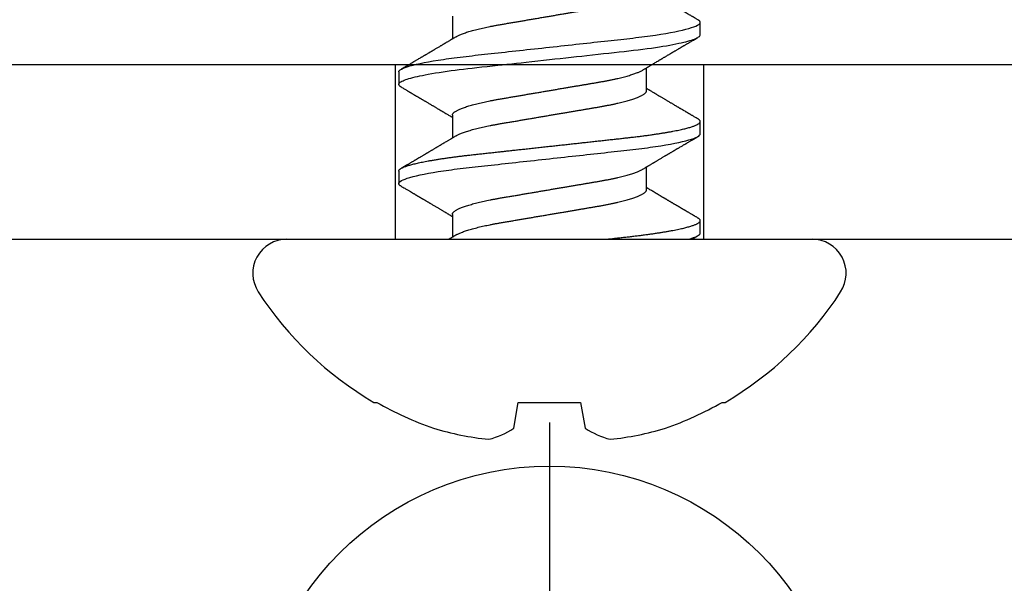
# Model space of a CAD drawing. Units: inches. Extents: x 0 to 304, y 0 to 43.
# Drawn here: x 7 to 8, y 34 to 35 of the extents above; entities that cross this region are included whole.
import ezdxf

# ---------------------------------------------------------------- set-up
doc = ezdxf.new("R2010")
doc.units = ezdxf.units.IN
doc.header["$LTSCALE"] = 0.25
doc.header["$MEASUREMENT"] = 0
doc.layers.add('Arcadia-Profile', color=6, linetype='Continuous')

# ---------------------------------------------------------------- blocks, each defined once
blk = doc.blocks.new('Clip OPG1999-14')
at = {"layer": 'Arcadia-Profile'}
for points in [[(-2.1875, -0.875), (2.1875, -0.875), (2.1875, 0), (-2.1875, 0)], [(2.1875, 0), (-2.1875, 0), (-2.1875, -0.125), (2.1875, -0.125)], [(-0.1105, -0.125), (0.1105, -0.125), (0.1105, 0), (-0.1105, 0)]]:
    blk.add_lwpolyline(points, close=True, dxfattribs=at)
blk = doc.blocks.new('*U14')
at = {"layer": 'Arcadia-Profile'}
blk.add_line((0, 0.24375), (0, -0.24375), dxfattribs=at)
blk.add_circle((0, 0), 0.2125, dxfattribs=at)
blk = doc.blocks.new('*U15')
at = {"layer": 'Arcadia-Profile'}
for p, q in [((0, 0.18806), (0, -0.18806)), ((-0.11686, 0.12575), (-0.11686, 0.12375)), ((0.04881, 0.108), (0.03994, 0.108)), ((0.11981, 0.108), (0.11094, 0.108)), ((0.01775, 0.06957), (0.00144, 0.06957)), ((0.08875, 0.06957), (0.07244, 0.06957)), ((0.15975, 0.06957), (0.14344, 0.06957)), ((-0.13533, 0.02557), (-0.11686, 0.02231)), ((-0.11686, 0.02231), (-0.11686, -0.02231)), ((-0.11686, -0.02231), (-0.13533, -0.02557)), ((0.0355, -0.06957), (0.05181, -0.06957)), ((0.1065, -0.06957), (0.12281, -0.06957)), ((0.00444, -0.108), (0.01331, -0.108)), ((0.07544, -0.108), (0.08431, -0.108)), ((0.14644, -0.108), (0.15531, -0.108)), ((-0.11686, -0.12375), (-0.11686, -0.12575))]:
    blk.add_line(p, q, dxfattribs=at)
at = {"layer": 'Arcadia-Profile', "flags": 128}
blk.add_lwpolyline([(0.10904, 0.10632), (0.10936, 0.10682), (0.10977, 0.10734), (0.11017, 0.10771), (0.11056, 0.10793), (0.11094, 0.108), (0.11129, 0.10794), (0.11165, 0.10775), (0.11201, 0.10744), (0.11239, 0.10699), (0.11277, 0.10642), (0.11316, 0.10571), (0.11356, 0.10486), (0.11393, 0.10397), (0.11431, 0.10296), (0.11469, 0.10184), (0.11507, 0.10061), (0.11545, 0.09926), (0.11584, 0.09781), (0.11623, 0.09625), (0.11662, 0.09458), (0.11701, 0.0928), (0.1174, 0.09093), (0.11779, 0.08896), (0.11818, 0.0869), (0.11863, 0.08435), (0.11908, 0.08168), (0.11953, 0.0789), (0.11997, 0.07602), (0.12037, 0.07326), (0.12076, 0.07043), (0.12115, 0.06754), (0.12153, 0.06457), (0.1219, 0.06156), (0.12226, 0.05849), (0.12262, 0.05538), (0.123, 0.05191), (0.12339, 0.04834), (0.12379, 0.04466), (0.12421, 0.0409), (0.12463, 0.03704), (0.12499, 0.03377), (0.12535, 0.03044), (0.12572, 0.02706), (0.1261, 0.02365), (0.12647, 0.02019), (0.12686, 0.01671), (0.12731, 0.01256), (0.12777, 0.00839), (0.12823, 0.0042), (0.12869, 0), (0.12911, -0.00389), (0.12954, -0.00777), (0.12996, -0.01163), (0.13038, -0.01548), (0.1308, -0.01929), (0.13121, -0.02307), (0.13162, -0.0268), (0.13207, -0.03085), (0.1325, -0.03483), (0.13293, -0.03873), (0.13335, -0.04255), (0.13376, -0.04627), (0.13416, -0.0499), (0.13454, -0.05343), (0.13492, -0.05687), (0.13532, -0.06027), (0.13572, -0.06361), (0.13613, -0.06683), (0.13655, -0.06997), (0.13697, -0.07304), (0.13741, -0.07602), (0.13781, -0.07869), (0.13822, -0.08127), (0.13864, -0.08376), (0.13906, -0.08615), (0.13948, -0.08843), (0.13991, -0.09061), (0.14033, -0.09266), (0.14072, -0.09444), (0.14111, -0.09612), (0.1415, -0.09769), (0.14189, -0.09915), (0.14228, -0.10051), (0.14266, -0.10175), (0.14304, -0.10288), (0.14341, -0.10389), (0.14378, -0.1048), (0.14415, -0.10558), (0.14451, -0.10626), (0.14486, -0.10682), (0.14527, -0.10734), (0.14567, -0.10771), (0.14606, -0.10793), (0.14644, -0.108), (0.14644, -0.108)], dxfattribs=at)
at = {"layer": 'Arcadia-Profile'}
for centre, radius, start, end in [((-0.02444, 0.18806), 0.02444, 0, 122.99485), ((0.09766, 0), 0.24866, 122.99485, 149.62245), ((0.10069, 0.00054), 0.25002, 150.47504, 160.73805), ((0.06415, 0.02236), 0.2085, 163.08566, 174.18854), ((-0.0871, 0.0577), 0.05796, 194.21711, 213.66985), ((-0.08735, -0.05759), 0.05768, 146.28312, 165.82992), ((0.06411, -0.02237), 0.20846, 185.81039, 196.91541), ((0.10068, -0.00055), 0.25001, 199.26168, 209.52524), ((0.09766, 0), 0.24866, 210.37755, 237.00515), ((-0.02444, -0.18806), 0.02444, 237.00515, 0)]:
    blk.add_arc(centre, radius, start, end, dxfattribs=at)
for points, knots in [([(0.03804, 0.10632), (0.03778, 0.10586), (0.03727, 0.10499), (0.03654, 0.10375), (0.03589, 0.10265), (0.03533, 0.10169), (0.03484, 0.10086), (0.03443, 0.10017), (0.03411, 0.09962), (0.03387, 0.09921), (0.03368, 0.09889), (0.03352, 0.09861), (0.03335, 0.09832), (0.03317, 0.09802), (0.03297, 0.09768), (0.03276, 0.09731), (0.03252, 0.09692), (0.03228, 0.09651), (0.03203, 0.09608), (0.03178, 0.09566), (0.03154, 0.09525), (0.03131, 0.09486), (0.03106, 0.09444), (0.03079, 0.09398), (0.03051, 0.09351), (0.03025, 0.09306), (0.03004, 0.0927), (0.02988, 0.09244), (0.02977, 0.09225), (0.02965, 0.09204), (0.02949, 0.09177), (0.02926, 0.09137), (0.02896, 0.09087), (0.02861, 0.09027), (0.02825, 0.08967), (0.02791, 0.08909), (0.02759, 0.08854), (0.02724, 0.08796), (0.02688, 0.08735), (0.02652, 0.08673), (0.02618, 0.08617), (0.02589, 0.08567), (0.0255, 0.08502), (0.02503, 0.08422), (0.02449, 0.0833), (0.02396, 0.08241), (0.02344, 0.08154), (0.02292, 0.08067), (0.02245, 0.07986), (0.02199, 0.07909), (0.02152, 0.0783), (0.02103, 0.07748), (0.02055, 0.07668), (0.02011, 0.07594), (0.01974, 0.07531), (0.01939, 0.07473), (0.01905, 0.07416), (0.01868, 0.07354), (0.0183, 0.0729), (0.01794, 0.07229), (0.01759, 0.07171), (0.01728, 0.07119), (0.01696, 0.07066), (0.01664, 0.07012), (0.01642, 0.06976), (0.01631, 0.06957)], [0, 0, 0, 0, 0.0373, 0.070897, 0.100793, 0.126993, 0.149497, 0.168309, 0.183429, 0.194048, 0.201818, 0.209306, 0.217186, 0.225457, 0.234038, 0.244554, 0.255302, 0.266284, 0.277605, 0.290647, 0.30035, 0.310974, 0.322517, 0.33498, 0.348362, 0.360979, 0.371237, 0.378148, 0.382267, 0.386619, 0.394856, 0.404801, 0.418867, 0.435348, 0.454126, 0.467948, 0.48277, 0.498591, 0.515411, 0.53304, 0.548652, 0.561472, 0.573888, 0.601671, 0.626547, 0.648771, 0.674267, 0.698043, 0.719968, 0.739922, 0.761523, 0.783995, 0.807087, 0.827421, 0.844239, 0.858834, 0.874508, 0.891375, 0.909438, 0.926605, 0.941616, 0.956227, 0.969859, 0.984777, 1, 1, 1, 1]), ([(0.03804, 0.10632), (0.03815, 0.10649), (0.0384, 0.10689), (0.03877, 0.10736), (0.03917, 0.10773), (0.03956, 0.10796), (0.03981, 0.10799), (0.03994, 0.108)], [0, 0, 0, 0, 0.163147, 0.375007, 0.585185, 0.793555, 1, 1, 1, 1]), ([(0.03994, 0.108), (0.04122, 0.108), (0.04271, 0.10537), (0.04584, 0.09442), (0.04747, 0.08611), (0.04972, 0.07097), (0.05044, 0.06549), (0.05179, 0.05407), (0.05241, 0.04814), (0.05452, 0.02889), (0.0561, 0.01447), (0.05927, -0.01447), (0.06085, -0.02889), (0.06296, -0.04814), (0.06359, -0.05407), (0.06493, -0.06549), (0.06565, -0.07097), (0.06791, -0.08611), (0.06953, -0.09442), (0.07266, -0.10537), (0.07416, -0.108), (0.07544, -0.108)], [0, 0, 0, 0, 0.125, 0.125, 0.25, 0.25, 0.3125, 0.3125, 0.375, 0.375, 0.5, 0.5, 0.625, 0.625, 0.6875, 0.6875, 0.75, 0.75, 0.875, 0.875, 1, 1, 1, 1]), ([(0.04881, 0.108), (0.04893, 0.10799), (0.04916, 0.10796), (0.04952, 0.10777), (0.04989, 0.10746), (0.05026, 0.10701), (0.05065, 0.10644), (0.05104, 0.10573), (0.05143, 0.10491), (0.05181, 0.10399), (0.05218, 0.10298), (0.05256, 0.10186), (0.05294, 0.10063), (0.05333, 0.09928), (0.05372, 0.09783), (0.05411, 0.09626), (0.0545, 0.09459), (0.05489, 0.09282), (0.05528, 0.09095), (0.05567, 0.08898), (0.05608, 0.08679), (0.05651, 0.08437), (0.05696, 0.0817), (0.0574, 0.07892), (0.05783, 0.07611), (0.05824, 0.07328), (0.05864, 0.07045), (0.05903, 0.06756), (0.05941, 0.06459), (0.05978, 0.06158), (0.06014, 0.05851), (0.06051, 0.05529), (0.06087, 0.05191), (0.06127, 0.04834), (0.06167, 0.04466), (0.06208, 0.0409), (0.06248, 0.03726), (0.06286, 0.03377), (0.06323, 0.03044), (0.0636, 0.02706), (0.06397, 0.02365), (0.06435, 0.02019), (0.06475, 0.0165), (0.06519, 0.01256), (0.06564, 0.00839), (0.0661, 0.0042), (0.06655, 0.0001), (0.06699, -0.00389), (0.06741, -0.00777), (0.06784, -0.01163), (0.06826, -0.01548), (0.06868, -0.01929), (0.06909, -0.02307), (0.06951, -0.02692), (0.06994, -0.03085), (0.07038, -0.03483), (0.07081, -0.03873), (0.07122, -0.04255), (0.07163, -0.04627), (0.07203, -0.0499), (0.07242, -0.05344), (0.0728, -0.0569), (0.07319, -0.06029), (0.0736, -0.06361), (0.07401, -0.06685), (0.07442, -0.07), (0.07485, -0.07306), (0.07527, -0.07597), (0.07569, -0.07871), (0.0761, -0.08129), (0.07652, -0.08378), (0.07694, -0.08617), (0.07736, -0.08845), (0.07778, -0.09063), (0.0782, -0.09263), (0.0786, -0.09446), (0.07899, -0.09614), (0.07938, -0.09771), (0.07977, -0.09917), (0.08015, -0.10052), (0.08053, -0.10177), (0.08091, -0.1029), (0.08129, -0.10391), (0.08166, -0.10481), (0.08202, -0.1056), (0.08238, -0.10628), (0.08276, -0.10687), (0.08315, -0.10737), (0.08355, -0.10773), (0.08394, -0.10795), (0.0843, -0.10802), (0.08466, -0.10796), (0.08502, -0.10777), (0.08539, -0.10746), (0.08576, -0.10701), (0.08604, -0.10662), (0.08619, -0.10635), (0.08621, -0.10631)], [0, 0, 0, 0, 0.010162, 0.020412, 0.030746, 0.041157, 0.051641, 0.062192, 0.072803, 0.082578, 0.092394, 0.102246, 0.112128, 0.122036, 0.131963, 0.141905, 0.151855, 0.161809, 0.17176, 0.181704, 0.191635, 0.203314, 0.214958, 0.226559, 0.238107, 0.248743, 0.259321, 0.269835, 0.28028, 0.290648, 0.300936, 0.311137, 0.322294, 0.333542, 0.344891, 0.356336, 0.367869, 0.377542, 0.387265, 0.397035, 0.406847, 0.416695, 0.426574, 0.438249, 0.449952, 0.461673, 0.473402, 0.48426, 0.495111, 0.505947, 0.516761, 0.527547, 0.538298, 0.549007, 0.560729, 0.572384, 0.583963, 0.595459, 0.606863, 0.618169, 0.62937, 0.640538, 0.651811, 0.663183, 0.674444, 0.685788, 0.697208, 0.708697, 0.719385, 0.730117, 0.740889, 0.751692, 0.762519, 0.773364, 0.78422, 0.794173, 0.804124, 0.814067, 0.823995, 0.833905, 0.843789, 0.853643, 0.863462, 0.873241, 0.882974, 0.892657, 0.902285, 0.913555, 0.924736, 0.935821, 0.946804, 0.956966, 0.967216, 0.97755, 0.987961, 0.998445, 1, 1, 1, 1]), ([(0.07404, 0.06689), (0.07387, 0.06718), (0.07355, 0.06772), (0.0731, 0.06847), (0.07271, 0.06911), (0.07238, 0.06967), (0.07208, 0.07017), (0.07179, 0.07066), (0.07142, 0.07127), (0.071, 0.07198), (0.07052, 0.07279), (0.06999, 0.07366), (0.0694, 0.07465), (0.06872, 0.0758), (0.06799, 0.07702), (0.06736, 0.07809), (0.06683, 0.07898), (0.06644, 0.07963), (0.06611, 0.08019), (0.06582, 0.08068), (0.06551, 0.0812), (0.06515, 0.08181), (0.06474, 0.0825), (0.06431, 0.08323), (0.06388, 0.08394), (0.06346, 0.08465), (0.06305, 0.08536), (0.06264, 0.08604), (0.06228, 0.08666), (0.06197, 0.08718), (0.06171, 0.08762), (0.06147, 0.08802), (0.06124, 0.08841), (0.06099, 0.08883), (0.06071, 0.08931), (0.06038, 0.08987), (0.05998, 0.09054), (0.05953, 0.09131), (0.0591, 0.09204), (0.05871, 0.09269), (0.0584, 0.09323), (0.05811, 0.09372), (0.05787, 0.09413), (0.05767, 0.09446), (0.05753, 0.09471), (0.05737, 0.09497), (0.05717, 0.09531), (0.05689, 0.09578), (0.05657, 0.09633), (0.05618, 0.097), (0.05576, 0.0977), (0.05534, 0.09843), (0.05493, 0.09913), (0.05451, 0.09984), (0.05405, 0.10062), (0.05351, 0.10154), (0.05289, 0.1026), (0.05219, 0.10379), (0.05146, 0.10503), (0.05096, 0.10589), (0.0507, 0.10632)], [0, 0, 0, 0, 0.022021, 0.041178, 0.057465, 0.070985, 0.083593, 0.095975, 0.108132, 0.129787, 0.150275, 0.169693, 0.196588, 0.225623, 0.25722, 0.289323, 0.307398, 0.324769, 0.338924, 0.349903, 0.362501, 0.378157, 0.396863, 0.415118, 0.433238, 0.451224, 0.469076, 0.486785, 0.503128, 0.516006, 0.527029, 0.536493, 0.546333, 0.5569, 0.568196, 0.582707, 0.599629, 0.619098, 0.641114, 0.654839, 0.669142, 0.681786, 0.692242, 0.700512, 0.706593, 0.711361, 0.72031, 0.732351, 0.747256, 0.76208, 0.782676, 0.801024, 0.817473, 0.83521, 0.855004, 0.876854, 0.905216, 0.935422, 0.967016, 1, 1, 1, 1]), ([(0.10905, 0.10632), (0.10881, 0.10593), (0.10838, 0.10518), (0.10776, 0.10412), (0.10721, 0.10319), (0.10673, 0.10237), (0.10632, 0.10168), (0.10601, 0.10114), (0.10577, 0.10074), (0.10561, 0.10047), (0.10548, 0.10025), (0.10535, 0.10002), (0.10517, 0.09973), (0.10494, 0.09932), (0.10465, 0.09883), (0.10432, 0.09828), (0.10363, 0.0971), (0.10292, 0.09589), (0.1022, 0.09467), (0.10183, 0.09405), (0.10151, 0.0935), (0.10123, 0.09302), (0.10096, 0.09257), (0.10068, 0.09209), (0.10035, 0.09153), (0.09998, 0.09091), (0.09958, 0.09024), (0.09918, 0.08955), (0.09878, 0.08887), (0.09835, 0.08814), (0.09791, 0.08739), (0.09747, 0.08665), (0.09707, 0.08598), (0.0967, 0.08535), (0.09632, 0.08471), (0.0959, 0.084), (0.09546, 0.08325), (0.095, 0.08248), (0.09453, 0.08169), (0.09402, 0.08083), (0.09354, 0.08001), (0.0931, 0.07928), (0.09276, 0.0787), (0.09246, 0.0782), (0.09217, 0.07772), (0.09186, 0.07719), (0.09151, 0.07661), (0.09115, 0.07601), (0.0907, 0.07524), (0.09016, 0.07434), (0.08954, 0.0733), (0.08893, 0.07227), (0.08842, 0.07142), (0.08801, 0.07073), (0.08771, 0.07024), (0.08748, 0.06985), (0.08735, 0.06963), (0.08731, 0.06957)], [0, 0, 0, 0, 0.032056, 0.060793, 0.086214, 0.10832, 0.127113, 0.142595, 0.152035, 0.159613, 0.16533, 0.169512, 0.178312, 0.189339, 0.202593, 0.218073, 0.234624, 0.298282, 0.3168, 0.334005, 0.349065, 0.361981, 0.373144, 0.385893, 0.400988, 0.418428, 0.437055, 0.455681, 0.474303, 0.492924, 0.514861, 0.535462, 0.553663, 0.569469, 0.586433, 0.606095, 0.627147, 0.648004, 0.668924, 0.691995, 0.717669, 0.736159, 0.752052, 0.764946, 0.777019, 0.79137, 0.807923, 0.824618, 0.840632, 0.870643, 0.898423, 0.925314, 0.954847, 0.968328, 0.981749, 0.99512, 1, 1, 1, 1]), ([(0.11981, 0.108), (0.12109, 0.108), (0.12259, 0.10537), (0.12572, 0.09442), (0.12734, 0.08611), (0.1296, 0.07097), (0.13032, 0.06549), (0.13166, 0.05407), (0.13229, 0.04814), (0.1344, 0.02889), (0.13598, 0.01447), (0.13915, -0.01447), (0.14073, -0.02889), (0.14284, -0.04814), (0.14346, -0.05407), (0.14481, -0.06549), (0.14553, -0.07097), (0.14778, -0.08611), (0.14941, -0.09442), (0.15254, -0.10537), (0.15403, -0.108), (0.15531, -0.108)], [0, 0, 0, 0, 0.125, 0.125, 0.25, 0.25, 0.3125, 0.3125, 0.375, 0.375, 0.5, 0.5, 0.625, 0.625, 0.6875, 0.6875, 0.75, 0.75, 0.875, 0.875, 1, 1, 1, 1]), ([(0.14504, 0.06689), (0.14488, 0.06717), (0.14456, 0.06769), (0.14413, 0.06841), (0.14377, 0.06901), (0.14348, 0.0695), (0.14326, 0.06986), (0.14311, 0.07012), (0.14298, 0.07033), (0.14284, 0.07057), (0.14266, 0.07087), (0.14244, 0.07123), (0.14212, 0.07177), (0.14172, 0.07245), (0.14127, 0.0732), (0.14088, 0.07385), (0.14054, 0.07442), (0.14024, 0.07493), (0.13996, 0.07539), (0.13969, 0.07585), (0.13938, 0.07637), (0.13902, 0.07698), (0.13862, 0.07765), (0.13816, 0.07842), (0.13764, 0.07929), (0.13709, 0.08022), (0.13656, 0.08111), (0.13608, 0.08193), (0.13568, 0.0826), (0.13536, 0.08314), (0.13509, 0.08359), (0.13482, 0.08405), (0.13454, 0.08452), (0.13423, 0.08505), (0.1339, 0.08561), (0.13355, 0.0862), (0.13319, 0.08681), (0.1328, 0.08747), (0.1324, 0.08814), (0.13204, 0.08875), (0.13175, 0.08925), (0.13154, 0.08961), (0.13137, 0.0899), (0.13119, 0.09019), (0.13096, 0.09058), (0.13068, 0.09105), (0.13038, 0.09156), (0.13008, 0.09207), (0.12966, 0.09278), (0.12914, 0.09367), (0.12853, 0.0947), (0.12799, 0.09562), (0.12752, 0.09641), (0.12714, 0.09706), (0.12683, 0.0976), (0.12654, 0.09809), (0.12622, 0.09863), (0.12587, 0.09923), (0.12546, 0.09992), (0.12501, 0.10069), (0.1245, 0.10156), (0.12392, 0.10255), (0.12325, 0.10368), (0.12251, 0.10495), (0.12198, 0.10585), (0.1217, 0.10632)], [0, 0, 0, 0, 0.021375, 0.03972, 0.055031, 0.067305, 0.076539, 0.08273, 0.087048, 0.092973, 0.100638, 0.110046, 0.120502, 0.142117, 0.161182, 0.177696, 0.191942, 0.204947, 0.216448, 0.227023, 0.240092, 0.256164, 0.273342, 0.290692, 0.315269, 0.339346, 0.361896, 0.382816, 0.401494, 0.412788, 0.424203, 0.435772, 0.447495, 0.46056, 0.476123, 0.489953, 0.505295, 0.52215, 0.540303, 0.556283, 0.568886, 0.578109, 0.583485, 0.590784, 0.600685, 0.61318, 0.626512, 0.639382, 0.65179, 0.680785, 0.706886, 0.730076, 0.750242, 0.767358, 0.77929, 0.790863, 0.805007, 0.819888, 0.837098, 0.856817, 0.878297, 0.903351, 0.931985, 0.9642, 1, 1, 1, 1]), ([(0.00304, 0.06689), (0.00292, 0.06709), (0.0027, 0.06746), (0.00242, 0.06793), (0.00219, 0.06832), (0.00198, 0.06867), (0.00173, 0.06909), (0.00144, 0.06957), (0.00113, 0.07008), (0.00069, 0.07083), (0.00031, 0.07145), (0.00004, 0.07191), (0.00001, 0.07197)], [0, 0, 0, 0, 0.120131, 0.214088, 0.282736, 0.348674, 0.421796, 0.528216, 0.632905, 0.727629, 0.966718, 1, 1, 1, 1]), ([(0.00304, 0.06689), (0.00305, 0.06688), (0.00321, 0.06663), (0.00352, 0.06605), (0.00398, 0.06515), (0.00444, 0.06414), (0.00492, 0.06298), (0.00543, 0.06166), (0.00595, 0.06018), (0.00647, 0.05857), (0.00699, 0.05686), (0.00751, 0.05503), (0.00802, 0.05311), (0.00853, 0.05109), (0.00902, 0.04902), (0.0095, 0.04691), (0.00996, 0.04477), (0.0104, 0.04257), (0.01084, 0.04032), (0.01127, 0.03803), (0.01171, 0.03555), (0.01216, 0.03287), (0.01265, 0.02996), (0.01317, 0.02696), (0.01367, 0.02397), (0.01417, 0.02103), (0.01467, 0.01814), (0.01517, 0.01519), (0.01567, 0.01221), (0.01619, 0.00919), (0.01671, 0.00614), (0.01723, 0.00307), (0.01774, 0.00005), (0.01825, -0.00292), (0.01874, -0.00584), (0.01924, -0.00873), (0.01972, -0.01161), (0.02021, -0.01445), (0.02068, -0.01721), (0.02113, -0.01987), (0.02157, -0.02243), (0.02199, -0.02495), (0.02241, -0.02741), (0.02284, -0.0299), (0.02326, -0.03241), (0.02369, -0.03495), (0.02412, -0.03742), (0.02457, -0.03985), (0.02503, -0.04222), (0.0255, -0.04455), (0.02598, -0.0468), (0.02646, -0.04895), (0.02694, -0.05099), (0.02743, -0.05291), (0.02791, -0.05475), (0.0284, -0.0565), (0.0289, -0.05815), (0.02939, -0.05968), (0.02986, -0.06107), (0.03033, -0.06235), (0.0308, -0.06352), (0.03126, -0.06459), (0.03174, -0.0656), (0.03223, -0.06652), (0.03273, -0.06735), (0.03322, -0.06804), (0.0337, -0.06861), (0.03417, -0.06904), (0.03463, -0.06935), (0.03507, -0.06954), (0.03536, -0.06956), (0.0355, -0.06957)], [0, 0, 0, 0, 0.000796, 0.014465, 0.028191, 0.041965, 0.055775, 0.071216, 0.086673, 0.102128, 0.117566, 0.132972, 0.148329, 0.163623, 0.178838, 0.193212, 0.207489, 0.221659, 0.235711, 0.249635, 0.263421, 0.279576, 0.295908, 0.312424, 0.329106, 0.344129, 0.359257, 0.374477, 0.389775, 0.405136, 0.420544, 0.435984, 0.45144, 0.466128, 0.480802, 0.495449, 0.510056, 0.524608, 0.539094, 0.552679, 0.566184, 0.579599, 0.592914, 0.60612, 0.620721, 0.635165, 0.649628, 0.664247, 0.67901, 0.693906, 0.708921, 0.724043, 0.738501, 0.753029, 0.767617, 0.78225, 0.796916, 0.8116, 0.825451, 0.839294, 0.85312, 0.866915, 0.88067, 0.89596, 0.91117, 0.926286, 0.941294, 0.956182, 0.970937, 0.985546, 1, 1, 1, 1]), ([(0.01775, 0.06957), (0.01789, 0.06956), (0.01816, 0.06954), (0.01858, 0.06937), (0.01901, 0.06909), (0.01946, 0.0687), (0.01991, 0.06819), (0.02037, 0.06758), (0.02082, 0.06686), (0.02127, 0.06606), (0.02173, 0.06515), (0.02219, 0.06414), (0.02267, 0.06298), (0.02318, 0.06166), (0.0237, 0.06018), (0.02422, 0.05857), (0.02474, 0.05686), (0.02526, 0.05503), (0.02577, 0.05311), (0.02628, 0.05109), (0.02677, 0.04902), (0.02725, 0.04691), (0.02771, 0.04477), (0.02815, 0.04257), (0.02859, 0.04032), (0.02902, 0.03803), (0.02946, 0.03555), (0.02991, 0.03287), (0.0304, 0.02996), (0.03092, 0.02696), (0.03142, 0.02397), (0.03192, 0.02103), (0.03242, 0.01814), (0.03292, 0.01519), (0.03342, 0.01221), (0.03394, 0.00919), (0.03446, 0.00614), (0.03498, 0.00307), (0.03549, 0.00005), (0.036, -0.00292), (0.03649, -0.00584), (0.03699, -0.00873), (0.03747, -0.01161), (0.03796, -0.01445), (0.03843, -0.01721), (0.03888, -0.01987), (0.03932, -0.02243), (0.03974, -0.02495), (0.04016, -0.02741), (0.04059, -0.0299), (0.04101, -0.03241), (0.04144, -0.03495), (0.04187, -0.03742), (0.04232, -0.03985), (0.04278, -0.04222), (0.04325, -0.04455), (0.04373, -0.0468), (0.04421, -0.04895), (0.04469, -0.05099), (0.04518, -0.05291), (0.04566, -0.05475), (0.04615, -0.0565), (0.04665, -0.05815), (0.04714, -0.05968), (0.04761, -0.06107), (0.04808, -0.06235), (0.04855, -0.06352), (0.04901, -0.06459), (0.04949, -0.06559), (0.04989, -0.06636), (0.05013, -0.06675), (0.05021, -0.06688)], [0, 0, 0, 0, 0.013732, 0.027605, 0.04161, 0.055737, 0.069975, 0.084314, 0.097914, 0.111583, 0.12531, 0.139084, 0.152894, 0.168336, 0.183792, 0.199247, 0.214686, 0.230092, 0.245449, 0.260743, 0.275958, 0.290332, 0.304609, 0.31878, 0.332832, 0.346756, 0.360542, 0.376697, 0.393029, 0.409545, 0.426227, 0.44125, 0.456378, 0.471599, 0.486897, 0.502258, 0.517666, 0.533106, 0.548562, 0.56325, 0.577924, 0.592572, 0.607178, 0.621731, 0.636216, 0.649802, 0.663307, 0.676722, 0.690037, 0.703243, 0.717844, 0.732288, 0.746752, 0.761371, 0.776134, 0.791029, 0.806045, 0.821167, 0.835625, 0.850154, 0.864741, 0.879375, 0.89404, 0.908725, 0.922575, 0.936419, 0.950245, 0.96404, 0.977795, 0.993085, 1, 1, 1, 1]), ([(0.07404, 0.06689), (0.07405, 0.06688), (0.07421, 0.06663), (0.07452, 0.06605), (0.07498, 0.06515), (0.07544, 0.06414), (0.07592, 0.06298), (0.07643, 0.06166), (0.07695, 0.06018), (0.07747, 0.05857), (0.07799, 0.05686), (0.07851, 0.05503), (0.07902, 0.05311), (0.07953, 0.05109), (0.08002, 0.04902), (0.0805, 0.04691), (0.08096, 0.04477), (0.0814, 0.04257), (0.08184, 0.04032), (0.08227, 0.03803), (0.08271, 0.03555), (0.08316, 0.03287), (0.08365, 0.02996), (0.08417, 0.02696), (0.08467, 0.02397), (0.08517, 0.02103), (0.08567, 0.01814), (0.08617, 0.01519), (0.08667, 0.01221), (0.08719, 0.00919), (0.08771, 0.00614), (0.08823, 0.00307), (0.08874, 0.00005), (0.08925, -0.00292), (0.08974, -0.00584), (0.09024, -0.00873), (0.09072, -0.01161), (0.09121, -0.01445), (0.09168, -0.01721), (0.09213, -0.01987), (0.09257, -0.02243), (0.09299, -0.02495), (0.09341, -0.02741), (0.09384, -0.0299), (0.09426, -0.03241), (0.09469, -0.03495), (0.09512, -0.03742), (0.09557, -0.03985), (0.09603, -0.04222), (0.0965, -0.04455), (0.09698, -0.0468), (0.09746, -0.04895), (0.09794, -0.05099), (0.09843, -0.05291), (0.09891, -0.05475), (0.0994, -0.0565), (0.0999, -0.05815), (0.10039, -0.05968), (0.10086, -0.06107), (0.10133, -0.06235), (0.1018, -0.06352), (0.10226, -0.06459), (0.10274, -0.0656), (0.10323, -0.06652), (0.10373, -0.06735), (0.10422, -0.06804), (0.1047, -0.06861), (0.10517, -0.06904), (0.10563, -0.06935), (0.10607, -0.06954), (0.10636, -0.06956), (0.1065, -0.06957)], [0, 0, 0, 0, 0.000799, 0.014468, 0.028195, 0.041969, 0.055779, 0.07122, 0.086676, 0.102131, 0.117569, 0.132975, 0.148332, 0.163626, 0.178841, 0.193214, 0.207492, 0.221662, 0.235714, 0.249638, 0.263424, 0.279579, 0.295911, 0.312426, 0.329109, 0.344131, 0.359259, 0.374479, 0.389777, 0.405138, 0.420546, 0.435986, 0.451442, 0.46613, 0.480804, 0.495451, 0.510057, 0.52461, 0.539095, 0.552681, 0.566186, 0.5796, 0.592915, 0.606121, 0.620722, 0.635166, 0.64963, 0.664248, 0.679011, 0.693907, 0.708922, 0.724044, 0.738502, 0.75303, 0.767618, 0.782251, 0.796917, 0.811601, 0.825452, 0.839295, 0.85312, 0.866916, 0.880671, 0.89596, 0.91117, 0.926286, 0.941295, 0.956182, 0.970937, 0.985546, 1, 1, 1, 1]), ([(0.08875, 0.06957), (0.08889, 0.06956), (0.08916, 0.06954), (0.08958, 0.06937), (0.09001, 0.06909), (0.09046, 0.0687), (0.09091, 0.06819), (0.09137, 0.06758), (0.09182, 0.06686), (0.09227, 0.06606), (0.09273, 0.06515), (0.09319, 0.06414), (0.09367, 0.06298), (0.09418, 0.06166), (0.0947, 0.06018), (0.09522, 0.05857), (0.09574, 0.05686), (0.09626, 0.05503), (0.09677, 0.05311), (0.09728, 0.05109), (0.09777, 0.04902), (0.09825, 0.04691), (0.09871, 0.04477), (0.09915, 0.04257), (0.09959, 0.04032), (0.10002, 0.03803), (0.10046, 0.03555), (0.10091, 0.03287), (0.1014, 0.02996), (0.10192, 0.02696), (0.10242, 0.02397), (0.10292, 0.02103), (0.10342, 0.01814), (0.10392, 0.01519), (0.10442, 0.01221), (0.10494, 0.00919), (0.10546, 0.00614), (0.10598, 0.00307), (0.10649, 0.00005), (0.107, -0.00292), (0.10749, -0.00584), (0.10799, -0.00873), (0.10847, -0.01161), (0.10896, -0.01445), (0.10943, -0.01721), (0.10988, -0.01987), (0.11032, -0.02243), (0.11074, -0.02495), (0.11116, -0.02741), (0.11159, -0.0299), (0.11201, -0.03241), (0.11244, -0.03495), (0.11287, -0.03742), (0.11332, -0.03985), (0.11378, -0.04222), (0.11425, -0.04455), (0.11473, -0.0468), (0.11521, -0.04895), (0.11569, -0.05099), (0.11618, -0.05291), (0.11666, -0.05475), (0.11715, -0.0565), (0.11765, -0.05815), (0.11814, -0.05968), (0.11861, -0.06107), (0.11908, -0.06235), (0.11955, -0.06352), (0.12001, -0.06459), (0.12049, -0.06559), (0.12089, -0.06636), (0.12113, -0.06675), (0.12121, -0.06688)], [0, 0, 0, 0, 0.013732, 0.027605, 0.04161, 0.055737, 0.069975, 0.084314, 0.097914, 0.111583, 0.12531, 0.139084, 0.152894, 0.168335, 0.183792, 0.199247, 0.214686, 0.230091, 0.245449, 0.260743, 0.275958, 0.290331, 0.304609, 0.318779, 0.332831, 0.346755, 0.360542, 0.376696, 0.393028, 0.409544, 0.426227, 0.441249, 0.456377, 0.471598, 0.486896, 0.502257, 0.517665, 0.533105, 0.548561, 0.563249, 0.577923, 0.592571, 0.607177, 0.62173, 0.636215, 0.649801, 0.663306, 0.676721, 0.690036, 0.703242, 0.717843, 0.732287, 0.746751, 0.761369, 0.776132, 0.791028, 0.806044, 0.821166, 0.835623, 0.850152, 0.86474, 0.879373, 0.894039, 0.908724, 0.922574, 0.936418, 0.950243, 0.964039, 0.977794, 0.993083, 1, 1, 1, 1]), ([(0.14504, 0.06689), (0.14505, 0.06688), (0.14521, 0.06663), (0.14552, 0.06605), (0.14598, 0.06515), (0.14644, 0.06414), (0.14692, 0.06298), (0.14743, 0.06166), (0.14795, 0.06018), (0.14847, 0.05857), (0.14899, 0.05686), (0.14951, 0.05503), (0.15002, 0.05311), (0.15053, 0.05109), (0.15102, 0.04902), (0.1515, 0.04691), (0.15196, 0.04477), (0.1524, 0.04257), (0.15284, 0.04032), (0.15327, 0.03803), (0.15371, 0.03555), (0.15416, 0.03287), (0.15465, 0.02996), (0.15517, 0.02696), (0.15567, 0.02397), (0.15617, 0.02103), (0.15667, 0.01814), (0.15717, 0.01519), (0.15767, 0.01221), (0.15819, 0.00919), (0.15871, 0.00614), (0.15923, 0.00307), (0.15974, 0.00005), (0.16025, -0.00292), (0.16074, -0.00584), (0.16124, -0.00873), (0.16172, -0.01161), (0.16221, -0.01445), (0.16268, -0.01721), (0.16313, -0.01987), (0.16357, -0.02243), (0.16399, -0.02495), (0.16441, -0.02741), (0.16484, -0.0299), (0.16526, -0.03241), (0.16569, -0.03495), (0.16612, -0.03742), (0.16657, -0.03985), (0.16703, -0.04222), (0.1675, -0.04455), (0.16798, -0.0468), (0.16846, -0.04895), (0.16894, -0.05099), (0.16943, -0.05291), (0.16991, -0.05475), (0.1704, -0.0565), (0.1709, -0.05815), (0.17139, -0.05968), (0.17186, -0.06107), (0.17233, -0.06235), (0.1728, -0.06352), (0.17326, -0.06459), (0.17374, -0.0656), (0.17423, -0.06652), (0.17473, -0.06735), (0.17522, -0.06804), (0.1757, -0.06861), (0.17617, -0.06904), (0.17663, -0.06935), (0.17707, -0.06954), (0.17736, -0.06956), (0.1775, -0.06957)], [0, 0, 0, 0, 0.000798, 0.014466, 0.028193, 0.041967, 0.055777, 0.071218, 0.086674, 0.10213, 0.117568, 0.132974, 0.148331, 0.163625, 0.17884, 0.193213, 0.207491, 0.221661, 0.235713, 0.249637, 0.263423, 0.279578, 0.29591, 0.312425, 0.329108, 0.34413, 0.359258, 0.374479, 0.389776, 0.405137, 0.420545, 0.435985, 0.451441, 0.466129, 0.480803, 0.49545, 0.510057, 0.524609, 0.539095, 0.55268, 0.566185, 0.5796, 0.592915, 0.606121, 0.620721, 0.635166, 0.649629, 0.664248, 0.679011, 0.693906, 0.708922, 0.724044, 0.738501, 0.75303, 0.767617, 0.782251, 0.796916, 0.811601, 0.825451, 0.839295, 0.85312, 0.866916, 0.88067, 0.89596, 0.91117, 0.926286, 0.941294, 0.956182, 0.970937, 0.985546, 1, 1, 1, 1]), ([(0, -0.0405), (0.00014, -0.04173), (0.0004, -0.04419), (0.0008, -0.04779), (0.00118, -0.0513), (0.00156, -0.05472), (0.00193, -0.05808), (0.00232, -0.06131), (0.0027, -0.06444), (0.00308, -0.06744), (0.00348, -0.07038), (0.00387, -0.07325), (0.00428, -0.07603), (0.00469, -0.07871), (0.0051, -0.08129), (0.00552, -0.08378), (0.00594, -0.08617), (0.00636, -0.08845), (0.00678, -0.09063), (0.0072, -0.09263), (0.0076, -0.09446), (0.00799, -0.09614), (0.00838, -0.09771), (0.00877, -0.09917), (0.00915, -0.10052), (0.00953, -0.10177), (0.00991, -0.1029), (0.01029, -0.10391), (0.01066, -0.10481), (0.01102, -0.1056), (0.01138, -0.10628), (0.01176, -0.10687), (0.01215, -0.10737), (0.01255, -0.10773), (0.01294, -0.10795), (0.0133, -0.10802), (0.01366, -0.10796), (0.01402, -0.10777), (0.01439, -0.10746), (0.01476, -0.10701), (0.01504, -0.10662), (0.01519, -0.10635), (0.01521, -0.10631)], [0, 0, 0, 0, 0.0272477, 0.0542761, 0.0810696, 0.1076246, 0.1342746, 0.1611683, 0.186735, 0.2124913, 0.2384231, 0.2645155, 0.290753, 0.3167746, 0.342906, 0.369131, 0.3954329, 0.4217946, 0.448199, 0.4746287, 0.4988632, 0.5230908, 0.5472979, 0.571471, 0.5955969, 0.6196624, 0.6436546, 0.6675608, 0.6913686, 0.7150659, 0.7386409, 0.7620824, 0.7895229, 0.8167456, 0.8437342, 0.8704735, 0.8952153, 0.9201717, 0.9453306, 0.9706795, 0.9962048, 1, 1, 1, 1]), ([(0.0152, -0.10632), (0.01537, -0.10603), (0.01569, -0.1055), (0.01613, -0.10475), (0.0165, -0.10411), (0.01682, -0.10356), (0.01712, -0.10306), (0.01739, -0.10259), (0.01769, -0.10208), (0.01803, -0.10151), (0.01841, -0.10085), (0.01884, -0.10013), (0.01923, -0.09947), (0.01955, -0.09891), (0.01979, -0.09851), (0.01999, -0.09817), (0.02018, -0.09784), (0.02038, -0.09751), (0.0206, -0.09714), (0.02084, -0.09672), (0.02111, -0.09626), (0.0214, -0.09577), (0.02169, -0.09529), (0.02197, -0.09481), (0.02225, -0.09434), (0.02255, -0.09383), (0.02284, -0.09332), (0.02312, -0.09286), (0.02333, -0.0925), (0.0235, -0.0922), (0.02368, -0.09191), (0.02388, -0.09157), (0.02413, -0.09114), (0.02441, -0.09066), (0.02471, -0.09016), (0.02501, -0.08965), (0.0253, -0.08916), (0.02558, -0.08868), (0.02585, -0.08823), (0.02608, -0.08784), (0.02627, -0.08751), (0.02644, -0.08723), (0.02662, -0.08693), (0.02685, -0.08654), (0.02714, -0.08604), (0.02749, -0.08546), (0.02784, -0.08486), (0.02818, -0.08429), (0.0285, -0.08374), (0.0288, -0.08324), (0.02905, -0.08281), (0.02925, -0.08248), (0.02943, -0.08218), (0.02962, -0.08185), (0.02985, -0.08147), (0.03011, -0.08102), (0.0304, -0.08054), (0.03071, -0.08002), (0.03103, -0.07949), (0.03135, -0.07893), (0.03167, -0.07841), (0.03194, -0.07794), (0.03218, -0.07754), (0.03242, -0.07714), (0.0327, -0.07666), (0.03302, -0.07614), (0.03349, -0.07535), (0.03409, -0.07434), (0.0348, -0.07314), (0.03548, -0.072), (0.03602, -0.0711), (0.03644, -0.0704), (0.0367, -0.06996), (0.03687, -0.06968), (0.03694, -0.06957)], [0, 0, 0, 0, 0.023335, 0.043638, 0.060912, 0.075293, 0.088613, 0.101442, 0.113782, 0.130146, 0.147863, 0.16749, 0.18887, 0.201856, 0.212735, 0.22154, 0.229998, 0.239094, 0.248685, 0.260519, 0.272928, 0.285992, 0.30064, 0.312451, 0.325236, 0.338996, 0.353668, 0.366641, 0.37653, 0.383364, 0.390756, 0.400195, 0.411682, 0.425198, 0.439294, 0.453025, 0.46639, 0.47939, 0.49201, 0.503092, 0.511766, 0.518465, 0.526246, 0.536104, 0.550383, 0.567046, 0.583406, 0.599062, 0.614013, 0.628207, 0.640188, 0.648655, 0.655813, 0.664569, 0.675081, 0.687346, 0.700801, 0.714826, 0.72942, 0.744583, 0.759927, 0.772661, 0.782231, 0.792887, 0.805883, 0.820774, 0.835911, 0.870501, 0.903142, 0.934031, 0.963855, 0.976851, 0.991209, 1, 1, 1, 1]), ([(0.05021, -0.06689), (0.05037, -0.06717), (0.05069, -0.06769), (0.05112, -0.06841), (0.05148, -0.06901), (0.05177, -0.0695), (0.05199, -0.06986), (0.05214, -0.07012), (0.05227, -0.07033), (0.05241, -0.07057), (0.05259, -0.07087), (0.05281, -0.07123), (0.05313, -0.07177), (0.05353, -0.07245), (0.05398, -0.0732), (0.05437, -0.07385), (0.05471, -0.07442), (0.05501, -0.07493), (0.05529, -0.07539), (0.05556, -0.07585), (0.05587, -0.07637), (0.05623, -0.07698), (0.05663, -0.07765), (0.05709, -0.07842), (0.05761, -0.07929), (0.05816, -0.08022), (0.05869, -0.08111), (0.05917, -0.08193), (0.05957, -0.0826), (0.05989, -0.08314), (0.06016, -0.08359), (0.06043, -0.08405), (0.06071, -0.08452), (0.06102, -0.08505), (0.06135, -0.08561), (0.0617, -0.0862), (0.06206, -0.08681), (0.06245, -0.08747), (0.06285, -0.08814), (0.06321, -0.08875), (0.0635, -0.08925), (0.06371, -0.08961), (0.06388, -0.0899), (0.06406, -0.09019), (0.06429, -0.09058), (0.06457, -0.09105), (0.06487, -0.09156), (0.06517, -0.09207), (0.06559, -0.09278), (0.06611, -0.09367), (0.06672, -0.0947), (0.06726, -0.09562), (0.06773, -0.09641), (0.06811, -0.09706), (0.06842, -0.0976), (0.06871, -0.09809), (0.06903, -0.09863), (0.06938, -0.09923), (0.06979, -0.09992), (0.07024, -0.10069), (0.07075, -0.10156), (0.07133, -0.10255), (0.072, -0.10368), (0.07274, -0.10495), (0.07327, -0.10585), (0.07355, -0.10632)], [0, 0, 0, 0, 0.021375, 0.03972, 0.055031, 0.067305, 0.076539, 0.08273, 0.087048, 0.092973, 0.100639, 0.110046, 0.120502, 0.142117, 0.161182, 0.177696, 0.191942, 0.204947, 0.216448, 0.227023, 0.240092, 0.256164, 0.273342, 0.290692, 0.315269, 0.339346, 0.361896, 0.382816, 0.401494, 0.412788, 0.424203, 0.435772, 0.447495, 0.46056, 0.476124, 0.489953, 0.505295, 0.52215, 0.540303, 0.556283, 0.568886, 0.578109, 0.583485, 0.590784, 0.600685, 0.61318, 0.626512, 0.639382, 0.65179, 0.680785, 0.706886, 0.730076, 0.750242, 0.767358, 0.77929, 0.790863, 0.805006, 0.819888, 0.837098, 0.856817, 0.878297, 0.903351, 0.931985, 0.9642, 1, 1, 1, 1]), ([(0.0862, -0.10632), (0.08644, -0.10593), (0.08687, -0.10518), (0.08749, -0.10412), (0.08804, -0.10319), (0.08852, -0.10237), (0.08893, -0.10168), (0.08924, -0.10114), (0.08948, -0.10074), (0.08964, -0.10047), (0.08977, -0.10025), (0.0899, -0.10002), (0.09008, -0.09973), (0.09031, -0.09932), (0.0906, -0.09883), (0.09093, -0.09828), (0.09162, -0.0971), (0.09233, -0.09589), (0.09305, -0.09467), (0.09342, -0.09405), (0.09374, -0.0935), (0.09402, -0.09302), (0.09429, -0.09257), (0.09457, -0.09209), (0.0949, -0.09153), (0.09527, -0.09091), (0.09567, -0.09024), (0.09607, -0.08955), (0.09647, -0.08887), (0.0969, -0.08814), (0.09734, -0.08739), (0.09778, -0.08665), (0.09818, -0.08598), (0.09855, -0.08535), (0.09893, -0.08471), (0.09935, -0.084), (0.09979, -0.08325), (0.10025, -0.08248), (0.10072, -0.08169), (0.10123, -0.08083), (0.10171, -0.08001), (0.10215, -0.07928), (0.10249, -0.0787), (0.10279, -0.0782), (0.10308, -0.07772), (0.10339, -0.07719), (0.10374, -0.07661), (0.1041, -0.07601), (0.10455, -0.07524), (0.10509, -0.07434), (0.10571, -0.0733), (0.10632, -0.07227), (0.10683, -0.07142), (0.10724, -0.07073), (0.10754, -0.07024), (0.10777, -0.06985), (0.1079, -0.06963), (0.10794, -0.06957)], [0, 0, 0, 0, 0.032056, 0.060793, 0.086214, 0.10832, 0.127113, 0.142595, 0.152035, 0.159613, 0.16533, 0.169512, 0.178312, 0.189339, 0.202593, 0.218073, 0.234624, 0.298282, 0.3168, 0.334005, 0.349065, 0.361981, 0.373144, 0.385893, 0.400988, 0.418428, 0.437055, 0.455681, 0.474303, 0.492924, 0.514861, 0.535462, 0.553663, 0.569469, 0.586433, 0.606095, 0.627147, 0.648004, 0.668924, 0.691995, 0.717669, 0.736159, 0.752052, 0.764946, 0.777019, 0.79137, 0.807923, 0.824618, 0.840632, 0.870643, 0.898423, 0.925314, 0.954847, 0.968328, 0.981749, 0.99512, 1, 1, 1, 1]), ([(0.12121, -0.06689), (0.12138, -0.06718), (0.1217, -0.06772), (0.12215, -0.06847), (0.12254, -0.06911), (0.12287, -0.06967), (0.12317, -0.07017), (0.12346, -0.07066), (0.12383, -0.07127), (0.12425, -0.07198), (0.12473, -0.07279), (0.12526, -0.07366), (0.12585, -0.07465), (0.12653, -0.0758), (0.12726, -0.07702), (0.12789, -0.07809), (0.12842, -0.07898), (0.12881, -0.07963), (0.12914, -0.08019), (0.12943, -0.08068), (0.12974, -0.0812), (0.1301, -0.08181), (0.13051, -0.0825), (0.13094, -0.08323), (0.13137, -0.08394), (0.13179, -0.08465), (0.1322, -0.08536), (0.13261, -0.08604), (0.13297, -0.08666), (0.13328, -0.08718), (0.13354, -0.08762), (0.13378, -0.08802), (0.13401, -0.08841), (0.13426, -0.08883), (0.13454, -0.08931), (0.13487, -0.08987), (0.13527, -0.09054), (0.13572, -0.09131), (0.13615, -0.09204), (0.13654, -0.09269), (0.13685, -0.09323), (0.13714, -0.09372), (0.13738, -0.09413), (0.13758, -0.09446), (0.13772, -0.09471), (0.13788, -0.09497), (0.13808, -0.09531), (0.13836, -0.09578), (0.13868, -0.09633), (0.13907, -0.097), (0.13949, -0.0977), (0.13991, -0.09843), (0.14032, -0.09913), (0.14074, -0.09984), (0.1412, -0.10062), (0.14174, -0.10154), (0.14236, -0.1026), (0.14306, -0.10379), (0.14379, -0.10503), (0.14429, -0.10589), (0.14455, -0.10632)], [0, 0, 0, 0, 0.022021, 0.041178, 0.057465, 0.070985, 0.083593, 0.095975, 0.108132, 0.129786, 0.150275, 0.169692, 0.196588, 0.225623, 0.25722, 0.289323, 0.307398, 0.324769, 0.338924, 0.349903, 0.362501, 0.378157, 0.396863, 0.415118, 0.433238, 0.451224, 0.469076, 0.486785, 0.503128, 0.516005, 0.527029, 0.536493, 0.546333, 0.5569, 0.568196, 0.582707, 0.599629, 0.619098, 0.641114, 0.654839, 0.669142, 0.681785, 0.692242, 0.700512, 0.706593, 0.711361, 0.72031, 0.732351, 0.747256, 0.76208, 0.782676, 0.801024, 0.817473, 0.83521, 0.855004, 0.876854, 0.905216, 0.935422, 0.967016, 1, 1, 1, 1]), ([(0.1572, -0.10632), (0.15737, -0.10603), (0.15769, -0.1055), (0.15813, -0.10475), (0.1585, -0.10411), (0.15882, -0.10356), (0.15912, -0.10306), (0.15939, -0.10259), (0.15969, -0.10208), (0.16003, -0.10151), (0.16041, -0.10085), (0.16084, -0.10013), (0.16123, -0.09947), (0.16155, -0.09891), (0.16179, -0.09851), (0.16199, -0.09817), (0.16218, -0.09784), (0.16238, -0.09751), (0.1626, -0.09714), (0.16284, -0.09672), (0.16311, -0.09626), (0.1634, -0.09577), (0.16369, -0.09529), (0.16397, -0.09481), (0.16425, -0.09434), (0.16455, -0.09383), (0.16484, -0.09332), (0.16512, -0.09286), (0.16533, -0.0925), (0.1655, -0.0922), (0.16568, -0.09191), (0.16588, -0.09157), (0.16613, -0.09114), (0.16641, -0.09066), (0.16671, -0.09016), (0.16701, -0.08965), (0.1673, -0.08916), (0.16758, -0.08868), (0.16785, -0.08823), (0.16808, -0.08784), (0.16827, -0.08751), (0.16844, -0.08723), (0.16862, -0.08693), (0.16885, -0.08654), (0.16914, -0.08604), (0.16949, -0.08546), (0.16984, -0.08486), (0.17018, -0.08429), (0.1705, -0.08374), (0.1708, -0.08324), (0.17105, -0.08281), (0.17125, -0.08248), (0.17143, -0.08218), (0.17162, -0.08185), (0.17185, -0.08147), (0.17211, -0.08102), (0.1724, -0.08054), (0.17271, -0.08002), (0.17303, -0.07949), (0.17335, -0.07893), (0.17367, -0.07841), (0.17394, -0.07794), (0.17418, -0.07754), (0.17442, -0.07714), (0.1747, -0.07666), (0.17502, -0.07614), (0.17549, -0.07535), (0.17609, -0.07434), (0.1768, -0.07314), (0.17748, -0.072), (0.17802, -0.0711), (0.17844, -0.0704), (0.1787, -0.06996), (0.17887, -0.06968), (0.17894, -0.06957)], [0, 0, 0, 0, 0.023335, 0.043639, 0.060912, 0.075293, 0.088613, 0.101443, 0.113782, 0.130146, 0.147864, 0.16749, 0.18887, 0.201856, 0.212735, 0.221541, 0.229998, 0.239094, 0.248685, 0.260519, 0.272928, 0.285992, 0.30064, 0.312451, 0.325236, 0.338996, 0.353668, 0.366641, 0.37653, 0.383364, 0.390756, 0.400195, 0.411682, 0.425198, 0.439294, 0.453025, 0.46639, 0.47939, 0.49201, 0.503092, 0.511766, 0.518465, 0.526246, 0.536104, 0.550383, 0.567046, 0.583406, 0.599062, 0.614013, 0.628207, 0.640188, 0.648655, 0.655813, 0.664569, 0.675081, 0.687347, 0.700801, 0.714826, 0.72942, 0.744583, 0.759927, 0.772661, 0.782231, 0.792887, 0.805883, 0.820774, 0.835911, 0.870501, 0.903142, 0.934031, 0.963855, 0.976851, 0.99121, 1, 1, 1, 1]), ([(-0.00001, -0.10197), (0.00004, -0.10204), (0.00016, -0.10226), (0.00032, -0.10254), (0.00049, -0.10282), (0.00064, -0.10308), (0.00083, -0.1034), (0.00108, -0.10382), (0.00137, -0.10432), (0.00172, -0.10491), (0.00211, -0.10559), (0.0024, -0.10607), (0.00255, -0.10632)], [0, 0, 0, 0, 0.04893, 0.147767, 0.191227, 0.246922, 0.322557, 0.418135, 0.533662, 0.669143, 0.824587, 1, 1, 1, 1]), ([(0.15531, -0.108), (0.15543, -0.10799), (0.15566, -0.10796), (0.15602, -0.10777), (0.15639, -0.10746), (0.15676, -0.10701), (0.15704, -0.10662), (0.15719, -0.10635), (0.15721, -0.10631)], [0, 0, 0, 0, 0.191017, 0.383691, 0.577929, 0.773633, 0.970699, 1, 1, 1, 1])]:
    blk.add_open_spline(points, degree=3, knots=knots, dxfattribs=at)
blk.add_open_spline([(0, -0.09955), (0.0016, -0.10525), (0.00313, -0.108), (0.00444, -0.108)], degree=3, dxfattribs=at)

msp = doc.modelspace()

# ---------------------------------------------------------------- linework, layer by layer
at = {"layer": 'Arcadia-Profile'}
msp.add_lwpolyline([(4.515, 35.99633), (10.335, 35.99633, -0.414214), (10.35, 35.98133), (10.35, 33.80233, -0.668179), (10.32439, 33.79172), (10.26979, 33.84633), (10.18, 33.84633, -1), (10.18, 33.89633), (10.24, 33.89633, 0.414214), (10.25, 33.90633), (10.25, 34.75133, 0.414214), (10.24, 34.76133), (4.715, 34.76133, 0.414214)], format="xyb", dxfattribs=at)

# ---------------------------------------------------------------- block references
at = {"layer": 'Arcadia-Profile', "lineweight": -3, "rotation": 90}
msp.add_blockref('*U15', (7.25, 34.63633), dxfattribs=at)
at = {"layer": 'Arcadia-Profile', "lineweight": -3}
for name, p in [('Clip OPG1999-14', (7.25, 34.76133)), ('*U14', (7.25, 34.26133))]:
    msp.add_blockref(name, p, dxfattribs=at)

doc.saveas('drawing.dxf')
